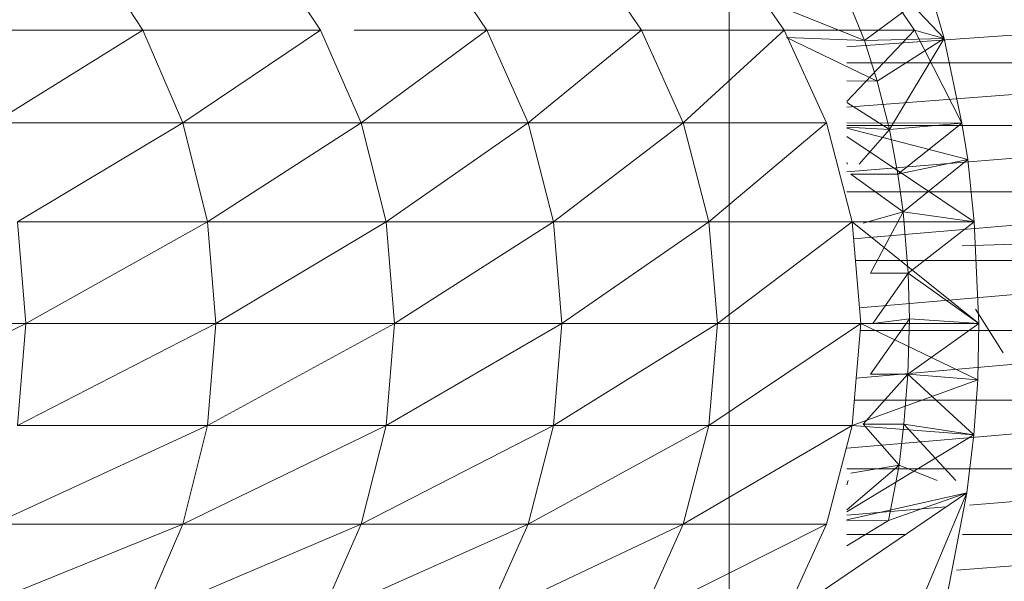
# Model space of a CAD drawing. Units: inches. Extents: x 5144 to 11864, y -1995 to 2757.
# Drawn here: x 6968 to 7009, y 384 to 407 of the extents above; entities that cross this region are included whole.
import ezdxf

# ---------------------------------------------------------------- set-up
doc = ezdxf.new("R2010")
doc.units = ezdxf.units.IN
doc.header["$MEASUREMENT"] = 0

msp = doc.modelspace()

# ---------------------------------------------------------------- linework, layer by layer
at = {"lineweight": 9}
for p, q in [((6997.415, 426.829), (6997.415, 361.829)), ((6973.428, 406.328), (6971.207, 409.756)), ((6980.689, 406.328), (6978.433, 409.756)), ((6987.491, 406.328), (6985.2, 409.756)), ((6993.822, 406.328), (6991.502, 409.756)), ((6999.653, 406.328), (6997.31, 409.756)), ((7006.205, 405.991), (7002.635, 409.756)), ((7004.996, 406.328), (7002.635, 409.756)), ((7002.943, 405.911), (6998.537, 407.683)), ((7002.943, 405.911), (7002.228, 407.682)), ((7005.653, 407.918), (7002.943, 405.911)), ((7006.205, 405.991), (7005.653, 407.918)), ((7026.535, 407.363), (7002.216, 405.65)), ((6973.428, 406.328), (6965.713, 406.328)), ((6973.428, 406.328), (6967.318, 402.537)), ((6980.689, 406.328), (6973.428, 406.328)), ((6975.061, 402.537), (6973.428, 406.328)), ((6980.689, 406.328), (6975.061, 402.537)), ((6982.357, 402.537), (6980.689, 406.328)), ((6987.491, 406.328), (6982.065, 406.328)), ((6987.491, 406.328), (6982.357, 402.537)), ((6993.822, 406.328), (6987.491, 406.328)), ((6989.183, 402.537), (6987.491, 406.328)), ((6993.822, 406.328), (6989.183, 402.537)), ((6999.653, 406.328), (6993.822, 406.328)), ((6995.531, 402.537), (6993.822, 406.328)), ((6999.653, 406.328), (6995.531, 402.537)), ((7004.996, 406.328), (6999.653, 406.328)), ((7001.385, 402.537), (6999.653, 406.328)), ((7003.467, 404.253), (6999.758, 406.028)), ((6999.758, 406.028), (7002.943, 405.911)), ((7004.996, 406.328), (7002.216, 403.41)), ((7006.205, 405.991), (7002.943, 405.911)), ((7006.205, 405.991), (7003.467, 404.253)), ((7006.205, 405.991), (7003.967, 402.271)), ((7006.205, 405.991), (7004.996, 406.328)), ((7004.996, 406.328), (7006.932, 402.531)), ((7006.205, 405.991), (7006.932, 402.531)), ((7003.467, 404.253), (7002.943, 405.911)), ((7026, 405), (7002.216, 403.178)), ((7026, 405), (7002.216, 405)), ((7002.216, 404.256), (7003.467, 404.253)), ((7003.967, 402.271), (7003.467, 404.253)), ((7003.967, 402.271), (7002.216, 403.373)), ((6975.061, 402.537), (6967.318, 402.537)), ((6975.061, 402.537), (6968.3, 398.496)), ((6982.357, 402.537), (6975.061, 402.537)), ((6976.067, 398.496), (6975.061, 402.537)), ((6982.357, 402.537), (6976.067, 398.496)), ((6989.183, 402.537), (6982.357, 402.537)), ((6983.375, 398.496), (6982.357, 402.537)), ((6989.183, 402.537), (6983.375, 398.496)), ((6995.531, 402.537), (6989.183, 402.537)), ((6990.217, 398.496), (6989.183, 402.537)), ((6995.531, 402.537), (6990.217, 398.496)), ((7001.385, 402.537), (6995.531, 402.537)), ((6996.572, 398.496), (6995.531, 402.537)), ((7001.385, 402.537), (6996.572, 398.496)), ((7001.385, 402.537), (7002.438, 398.496)), ((7006.932, 402.531), (7002.216, 402.536)), ((7025.576, 402.438), (7002.216, 400.536)), ((7025.576, 402.438), (7002.216, 402.438)), ((7003.967, 402.271), (7002.216, 402.364)), ((7006.932, 402.531), (7003.967, 402.271)), ((7006.932, 402.531), (7004.304, 400.443)), ((7007.17, 401.048), (7006.932, 402.531)), ((7007.17, 401.048), (7002.216, 402.323)), ((7002.216, 401.982), (7007.437, 398.492)), ((7002.733, 400.847), (7003.967, 402.271)), ((7004.304, 400.443), (7003.967, 402.271)), ((7002.243, 400.847), (7002.216, 400.921)), ((7007.17, 401.048), (7004.304, 400.443)), ((7007.17, 401.048), (7004.525, 398.898)), ((7007.17, 401.048), (7007.437, 398.492)), ((7002.385, 400.446), (7004.304, 400.443)), ((7002.385, 400.446), (7004.525, 398.898)), ((7004.304, 400.443), (7004.525, 398.898)), ((7025.268, 399.725), (7002.216, 399.725)), ((7025.268, 399.725), (7002.497, 397.795)), ((7004.525, 398.898), (7002.885, 398.441)), ((7003.188, 396.395), (7004.525, 398.898)), ((7007.437, 398.492), (7004.525, 398.898)), ((7004.728, 396.394), (7004.525, 398.898)), ((6976.067, 398.496), (6968.3, 398.496)), ((6968.632, 394.328), (6968.3, 398.496)), ((6976.067, 398.496), (6968.632, 394.328)), ((6983.375, 398.496), (6976.067, 398.496)), ((6976.404, 394.328), (6976.067, 398.496)), ((6983.375, 398.496), (6976.404, 394.328)), ((6990.217, 398.496), (6983.375, 398.496)), ((6983.718, 394.328), (6983.375, 398.496)), ((6990.217, 398.496), (6983.718, 394.328)), ((6996.572, 398.496), (6990.217, 398.496)), ((6990.566, 394.328), (6990.217, 398.496)), ((6996.572, 398.496), (6990.566, 394.328)), ((7002.438, 398.496), (6996.572, 398.496)), ((6996.926, 394.328), (6996.572, 398.496)), ((7002.438, 398.496), (6996.926, 394.328)), ((7002.792, 394.328), (7002.438, 398.496)), ((7002.438, 398.496), (7007.437, 398.492)), ((7002.438, 398.496), (7007.623, 394.328)), ((7007.437, 398.492), (7004.728, 396.394)), ((7007.437, 398.492), (7007.623, 394.328)), ((7012.954, 397.684), (7006.937, 397.511)), ((7025.087, 396.911), (7002.572, 396.911)), ((7025.087, 396.911), (7002.737, 394.977)), ((7003.188, 396.395), (7004.728, 396.394)), ((7004.728, 396.394), (7003.281, 394.328)), ((7007.623, 394.328), (7004.728, 396.394)), ((7004.728, 396.394), (7004.786, 394.528)), ((7008.617, 393.138), (7007.49, 394.92)), ((6968.632, 394.328), (6960.097, 390.161)), ((6968.632, 394.328), (6960.423, 394.328)), ((6976.404, 394.328), (6968.3, 390.161)), ((6968.3, 390.161), (6968.632, 394.328)), ((6976.404, 394.328), (6968.632, 394.328)), ((6983.718, 394.328), (6976.067, 390.161)), ((6976.067, 390.161), (6976.404, 394.328)), ((6983.718, 394.328), (6976.404, 394.328)), ((6990.566, 394.328), (6983.375, 390.161)), ((6983.375, 390.161), (6983.718, 394.328)), ((6990.566, 394.328), (6983.718, 394.328)), ((6996.926, 394.328), (6990.217, 390.161)), ((6990.217, 390.161), (6990.566, 394.328)), ((6996.926, 394.328), (6990.566, 394.328)), ((7002.792, 394.328), (6996.572, 390.161)), ((6996.572, 390.161), (6996.926, 394.328)), ((7002.792, 394.328), (6996.926, 394.328)), ((7002.792, 394.328), (7002.438, 390.161)), ((7002.792, 394.328), (7007.577, 392.031)), ((7002.792, 394.328), (7007.623, 394.328)), ((7003.188, 392.262), (7004.786, 394.528)), ((7003.281, 394.328), (7004.786, 394.528)), ((7004.722, 392.265), (7004.786, 394.528)), ((7007.623, 394.328), (7004.722, 392.265)), ((7007.623, 394.328), (7004.786, 394.528)), ((7007.577, 392.031), (7007.623, 394.328)), ((7025.029, 394.049), (7002.603, 392.104)), ((7025.029, 394.049), (7002.792, 394.049)), ((7002.438, 390.161), (7007.577, 392.031)), ((7002.885, 390.216), (7004.722, 392.265)), ((7003.188, 392.262), (7004.722, 392.265)), ((7004.56, 390.22), (7004.722, 392.265)), ((7007.577, 392.031), (7004.722, 392.265)), ((7007.42, 389.778), (7004.722, 392.265)), ((7007.577, 392.031), (7007.42, 389.778)), ((7025.111, 391.193), (7002.216, 389.24)), ((7025.111, 391.193), (7002.525, 391.193)), ((6976.067, 390.161), (6967.318, 386.12)), ((6976.067, 390.161), (6968.3, 390.161)), ((6983.375, 390.161), (6975.061, 386.12)), ((6975.061, 386.12), (6976.067, 390.161)), ((6983.375, 390.161), (6976.067, 390.161)), ((6990.217, 390.161), (6982.357, 386.12)), ((6982.357, 386.12), (6983.375, 390.161)), ((6990.217, 390.161), (6983.375, 390.161)), ((6996.572, 390.161), (6989.183, 386.12)), ((6989.183, 386.12), (6990.217, 390.161)), ((6996.572, 390.161), (6990.217, 390.161)), ((7002.438, 390.161), (6995.531, 386.12)), ((6995.531, 386.12), (6996.572, 390.161)), ((7002.438, 390.161), (6996.572, 390.161)), ((7002.438, 390.161), (7001.385, 386.12)), ((7002.438, 390.161), (7007.42, 389.778)), ((7002.885, 390.216), (7004.56, 390.22)), ((7004.362, 388.542), (7002.885, 390.216)), ((7004.362, 388.542), (7004.56, 390.22)), ((7006.675, 387.907), (7004.56, 390.22)), ((7007.42, 389.778), (7004.56, 390.22)), ((7002.216, 386.624), (7007.42, 389.778)), ((7002.216, 386.624), (7007.42, 389.778)), ((7007.129, 387.41), (7007.42, 389.778)), ((7007.129, 387.41), (7007.42, 389.778)), ((7004.362, 388.542), (7002.216, 386.712)), ((7025.314, 388.394), (7002.216, 388.394)), ((7004.362, 388.542), (7002.385, 388.211)), ((7004.362, 388.542), (7003.92, 386.273)), ((7005.915, 387.907), (7004.362, 388.542)), ((7025.314, 388.394), (7007.24, 386.908)), ((7002.277, 387.907), (7002.216, 387.736)), ((7007.129, 387.41), (6999.653, 382.329)), ((7007.129, 387.41), (7002.216, 386.307)), ((7007.129, 387.41), (7002.216, 386.307)), ((7007.129, 387.41), (7003.92, 386.273)), ((7007.129, 387.41), (7004.996, 382.329)), ((7007.129, 387.41), (7006.292, 383.009)), ((7006.273, 386.828), (7002.216, 386.495)), ((7002.216, 385.246), (7003.92, 386.273)), ((7002.216, 386.267), (7003.92, 386.273)), ((6975.061, 386.12), (6965.713, 382.329)), ((6975.061, 386.12), (6967.318, 386.12)), ((6982.357, 386.12), (6973.428, 382.329)), ((6973.428, 382.329), (6975.061, 386.12)), ((6982.357, 386.12), (6975.061, 386.12)), ((6980.689, 382.329), (6982.357, 386.12)), ((6989.183, 386.12), (6982.065, 382.943)), ((6989.183, 386.12), (6982.357, 386.12)), ((6995.531, 386.12), (6987.491, 382.329)), ((6987.491, 382.329), (6989.183, 386.12)), ((6995.531, 386.12), (6989.183, 386.12)), ((7001.385, 386.12), (6993.822, 382.329)), ((6993.822, 382.329), (6995.531, 386.12)), ((7001.385, 386.12), (6995.531, 386.12)), ((7001.385, 386.12), (6999.653, 382.329)), ((7004.623, 385.707), (7002.216, 385.707)), ((7025.646, 385.707), (7006.713, 384.237)), ((7025.646, 385.707), (7006.957, 385.707))]:
    msp.add_line(p, q, dxfattribs=at)

doc.saveas('drawing.dxf')
